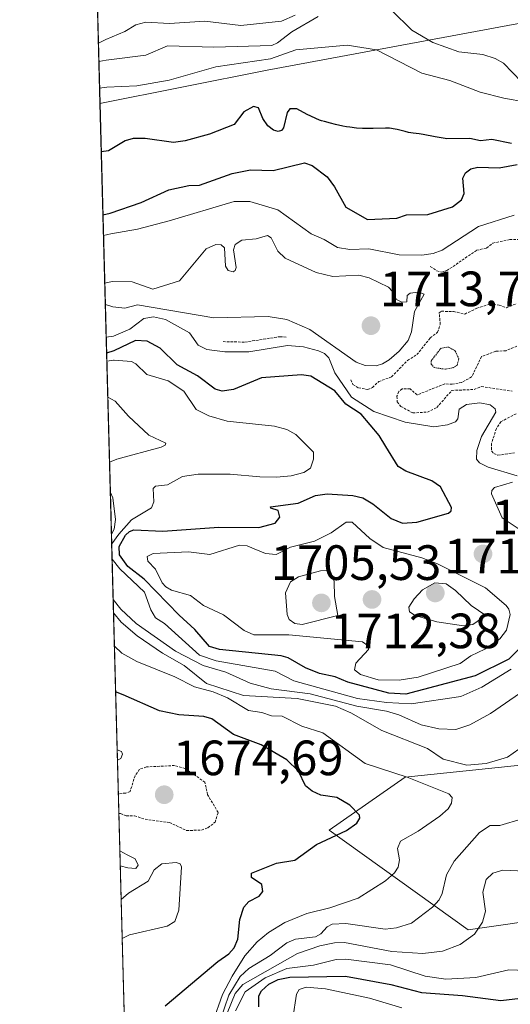
# Model space of a CAD drawing. Units: metres. Extents: x 681865 to 685348, y 4754061 to 4756381.
# Drawn here: x 681892 to 681991, y 4755090 to 4755289 of the extents above; entities that cross this region are included whole.
import ezdxf
from ezdxf.enums import TextEntityAlignment as Align

# ---------------------------------------------------------------- set-up
doc = ezdxf.new("R2010")
doc.units = ezdxf.units.M
doc.header["$MEASUREMENT"] = 0
doc.linetypes.add('TRAZOS', pattern=[0.75, 0.5, -0.25])
doc.linetypes.add('TRAZOS2', pattern=[0.375, 0.25, -0.125])
for name, color, linetype, lineweight in [('Arbolado forestal CxS', 92, 'Continuous', 0), ('Carátula', 7, 'Continuous', 5), ('Curva de nivel auxiliar', 36, 'TRAZOS', 0), ('Curva de nivel maestra', 36, 'Continuous', 30), ('Curva de nivel normal', 36, 'Continuous', 0), ('Curva de nivel normal depresión', 36, 'TRAZOS2', 0), ('Municipio CxS', 142, 'Continuous', 0), ('Punto de cota en terreno', 7, 'Continuous', 0), ('Rótulo de punto de cota en terreno', 19, 'Continuous', 0)]:
    doc.layers.add(name, color=color, linetype=linetype, lineweight=lineweight)
doc.styles.add('Arial', font='txt', dxfattribs={"height": 0.2})

# ---------------------------------------------------------------- blocks, each defined once
blk = doc.blocks.new('*U150')
at = {"layer": 'Arbolado forestal CxS', "color": 92, "linetype": 'Continuous', "lineweight": 0}
for points in [[(682095.06, 4755089.42, 1714.52), (682084.93, 4755093.21, 1712.3), (682063.07, 4755099.53, 1712.47), (682018.99, 4755110.01, 1698.88), (681982.88, 4755104.79, 1691.67), (681954.78, 4755124.95, 1676.1), (681970.14, 4755135.64, 1678.96), (682000.58, 4755138.84, 1682.85), (682001.44, 4755139.42, 1682.93), (682014.97, 4755148.55, 1683.04), (682056.43, 4755142.58, 1685.12), (682092.68, 4755141.45, 1692.66), (682121.65, 4755154.14, 1702.3)], [(682119.9, 4755229.12, 1714.98), (682081.67, 4755235.63, 1722.82), (682081.67, 4755254.34, 1709.33), (682093.55, 4755279.31, 1708.19), (682066.14, 4755283.17, 1709.2), (682036.98, 4755285.33, 1713.45), (681995.58, 4755288.39, 1712.71), (681942.24, 4755278.5, 1701.29), (681908.5, 4755271.76, 1701.33), (681907.37, 4755314.4, 1730.72), (681932.36, 4755322.98, 1732.1), (681956.07, 4755361.53, 1727.69), (681944.21, 4755373.39, 1729.48), (681932.04, 4755376.4, 1730.08), (681925.64, 4755377.99, 1732.59), (681905.83, 4755372.43, 1728.84), (681892.28, 4755882.15, 1786.4)]]:
    blk.add_polyline3d(points, dxfattribs=at)
blk = doc.blocks.new('*U151')
at = {"layer": 'Arbolado forestal CxS', "color": 92, "linetype": 'Continuous', "lineweight": 0}
for points in [[(681914.12, 4755060.26, 1681.29), (681908.5, 4755271.76, 1701.33), (681942.24, 4755278.5, 1701.29), (681995.58, 4755288.39, 1712.71), (682036.98, 4755285.33, 1713.45), (682066.14, 4755283.17, 1709.2), (682093.55, 4755279.31, 1708.19), (682081.67, 4755254.34, 1709.33), (682081.67, 4755235.63, 1722.82), (682119.9, 4755229.12, 1714.98)], [(682121.65, 4755154.14, 1702.3), (682092.68, 4755141.45, 1692.66), (682056.43, 4755142.58, 1685.12), (682014.97, 4755148.55, 1683.04), (682001.44, 4755139.42, 1682.93), (682000.58, 4755138.84, 1682.85), (681970.14, 4755135.64, 1678.96), (681954.78, 4755124.95, 1676.1), (681982.88, 4755104.79, 1691.67), (682018.99, 4755110.01, 1698.88), (682063.07, 4755099.53, 1712.47), (682084.93, 4755093.21, 1712.3), (682095.06, 4755089.42, 1714.52)]]:
    blk.add_polyline3d(points, dxfattribs=at)
blk = doc.blocks.new('*U154')
at = {"layer": 'Arbolado forestal CxS', "color": 92, "linetype": 'Continuous', "lineweight": 0}
for points in [[(682095.06, 4755089.42, 1714.52), (682084.93, 4755093.21, 1712.3), (682063.07, 4755099.53, 1712.47), (682018.99, 4755110.01, 1698.88), (681982.88, 4755104.79, 1691.67), (681954.78, 4755124.95, 1676.1), (681970.14, 4755135.64, 1678.96), (682000.58, 4755138.84, 1682.85), (682001.44, 4755139.42, 1682.93), (682014.97, 4755148.55, 1683.04), (682056.43, 4755142.58, 1685.12), (682092.68, 4755141.45, 1692.66), (682121.65, 4755154.14, 1702.3)], [(682119.9, 4755229.12, 1714.98), (682081.67, 4755235.63, 1722.82), (682081.67, 4755254.34, 1709.33), (682093.55, 4755279.31, 1708.19), (682066.14, 4755283.17, 1709.2), (682036.98, 4755285.33, 1713.45), (681995.58, 4755288.39, 1712.71), (681942.24, 4755278.5, 1701.29), (681908.5, 4755271.76, 1701.33)]]:
    blk.add_polyline3d(points, dxfattribs=at)
blk = doc.blocks.new('*U157')
at = {"layer": 'Arbolado forestal CxS', "color": 92, "linetype": 'Continuous', "lineweight": 0}
for points in [[(682095.06, 4755089.42, 1714.52), (682084.93, 4755093.21, 1712.3), (682063.07, 4755099.53, 1712.47), (682018.99, 4755110.01, 1698.88), (681982.88, 4755104.79, 1691.67), (681954.78, 4755124.95, 1676.1), (681970.14, 4755135.64, 1678.96), (682000.58, 4755138.84, 1682.85), (682001.44, 4755139.42, 1682.93), (682014.97, 4755148.55, 1683.04), (682056.43, 4755142.58, 1685.12), (682092.68, 4755141.45, 1692.66), (682121.65, 4755154.14, 1702.3)], [(682119.9, 4755229.12, 1714.98), (682081.67, 4755235.63, 1722.82), (682081.67, 4755254.34, 1709.33), (682093.55, 4755279.31, 1708.19), (682066.14, 4755283.17, 1709.2), (682036.98, 4755285.33, 1713.45), (681995.58, 4755288.39, 1712.71), (681942.24, 4755278.5, 1701.29), (681908.5, 4755271.76, 1701.33)]]:
    blk.add_polyline3d(points, dxfattribs=at)
blk = doc.blocks.new('*U162')
at = {"layer": 'Curva de nivel normal', "color": 36, "linetype": 'Continuous', "lineweight": 0}
for points in [[(681911.42, 4755162.15, 1680), (681911.42, 4755162.14, 1680), (681912.94, 4755160.75, 1680), (681915.97, 4755159.02, 1680), (681923.59, 4755155.91, 1680), (681927.6, 4755153.93, 1680), (681931.38, 4755152.89, 1680), (681934.25, 4755151.71, 1680), (681938.46, 4755149.12, 1680), (681941.2, 4755148.71, 1680), (681943.17, 4755148.06, 1680), (681945.31, 4755147.97, 1680), (681949.25, 4755145.95, 1680), (681953.49, 4755144.63, 1680), (681962.06, 4755138.41, 1680), (681970.55, 4755135.68, 1680), (681978.93, 4755132.31, 1680), (681979.62, 4755131.53, 1680), (681979.46, 4755130.39, 1680), (681978.81, 4755129.24, 1680), (681977.15, 4755127.8, 1680), (681972.76, 4755124.75, 1680), (681969.22, 4755122.75, 1680), (681968.6, 4755121.24, 1680), (681969.01, 4755118.98, 1680), (681968.74, 4755117.49, 1680), (681967.98, 4755116.31, 1680), (681966.14, 4755114.74, 1680), (681960.61, 4755111.25, 1680), (681954.91, 4755109.24, 1680), (681950.29, 4755108.12, 1680), (681945.8, 4755106.3, 1680), (681942.52, 4755104.3, 1680), (681940.23, 4755102.39, 1680), (681937.78, 4755099.54, 1680), (681935.17, 4755095.49, 1680), (681933.22, 4755091.73, 1680), (681931.3, 4755086.23, 1680), (681926.99, 4755080.4, 1680), (681924.15, 4755074.66, 1680), (681922.03, 4755072.96, 1680), (681921.97, 4755069.96, 1680), (681919.54, 4755065.47, 1680), (681918.24, 4755064.73, 1680), (681915.49, 4755064.77, 1680), (681914.01, 4755064.39, 1680)], [(681914.27, 4755054.87, 1680), (681914.27, 4755054.86, 1680), (681914.36, 4755054.68, 1680), (681914.28, 4755054.33, 1680)]]:
    blk.add_polyline3d(points, dxfattribs=at)
blk = doc.blocks.new('*U174')
at = {"layer": 'Curva de nivel normal', "color": 36, "linetype": 'Continuous', "lineweight": 0}
for points in [[(681912.03, 4755139.09, 1670), (681912.03, 4755139.09, 1670), (681912.74, 4755139.44, 1670), (681913.06, 4755140.34, 1670), (681912.84, 4755140.84, 1670), (681911.97, 4755141.21, 1670)], [(681912.6, 4755117.75, 1670), (681912.6, 4755117.75, 1670), (681914.09, 4755117.36, 1670), (681915.71, 4755117.22, 1670), (681916.23, 4755117.91, 1670), (681915.59, 4755119.15, 1670), (681914.02, 4755120, 1670), (681912.51, 4755120.79, 1670)], [(681912.99, 4755103.08, 1670), (681912.99, 4755103.08, 1670), (681914.45, 4755103.78, 1670), (681922.06, 4755105.58, 1670), (681923.64, 4755106.51, 1670), (681924.41, 4755108.79, 1670), (681924.99, 4755117.53, 1670), (681924.68, 4755118.16, 1670), (681923.88, 4755118.42, 1670), (681920.96, 4755118.18, 1670), (681919.46, 4755116.95, 1670), (681918.25, 4755114.64, 1670), (681914.23, 4755112.25, 1670), (681912.78, 4755110.97, 1670), (681912.78, 4755110.97, 1670)]]:
    blk.add_polyline3d(points, dxfattribs=at)
blk = doc.blocks.new('*U177')
at = {"layer": 'Curva de nivel normal', "color": 36, "linetype": 'Continuous', "lineweight": 0}
for points in [[(681910.43, 4755199.33, 1690), (681910.43, 4755199.33, 1690), (681911.9, 4755199.9, 1690), (681920.88, 4755202.35, 1690), (681921.67, 4755202.73, 1690), (681921.83, 4755203.13, 1690), (681918.39, 4755204.75, 1690), (681914.29, 4755208.57, 1690), (681911.59, 4755211.65, 1690), (681910.08, 4755212.42, 1690)], [(681910.82, 4755184.74, 1690), (681910.82, 4755184.75, 1690), (681911.33, 4755185.78, 1690), (681911.62, 4755187.7, 1690), (681911.06, 4755192.1, 1690), (681910.59, 4755193.19, 1690)], [(681914.86, 4755032.54, 1690), (681915.33, 4755032.2, 1690), (681916.37, 4755031.37, 1690), (681922.18, 4755026.89, 1690), (681925.67, 4755025.76, 1690), (681927.21, 4755025.01, 1690), (681928.37, 4755025.04, 1690), (681929.18, 4755025.66, 1690), (681930.27, 4755027.34, 1690), (681931.21, 4755029.94, 1690), (681930.61, 4755033.36, 1690), (681930.38, 4755037.58, 1690), (681932.36, 4755041.19, 1690), (681935.93, 4755045.58, 1690), (681937.66, 4755049.45, 1690), (681937.34, 4755055.49, 1690), (681936.69, 4755058.55, 1690), (681935.78, 4755060.21, 1690), (681931.8, 4755064.06, 1690), (681931.06, 4755066.4, 1690), (681931.01, 4755069.27, 1690), (681931.8, 4755073.52, 1690), (681932.22, 4755079.15, 1690), (681934.18, 4755087.97, 1690), (681935.83, 4755091.93, 1690), (681937.34, 4755093.78, 1690), (681948.39, 4755100.01, 1690), (681952.91, 4755101.59, 1690), (681955.88, 4755102.22, 1690), (681957.85, 4755102.23, 1690), (681967.46, 4755100.46, 1690), (681973.68, 4755100.02, 1690), (681977.69, 4755100.51, 1690), (681981.23, 4755101.86, 1690), (681984.14, 4755103.97, 1690), (681985.77, 4755106.35, 1690), (681986.36, 4755108.61, 1690), (681985.84, 4755112.41, 1690), (681986.5, 4755115.02, 1690), (681987.86, 4755116.26, 1690), (681989.86, 4755116.9, 1690), (681994.32, 4755116.65, 1690), (681999.86, 4755115.17, 1690), (682000.68, 4755115.19, 1690), (682001.31, 4755115.75, 1690), (682001.6, 4755116.58, 1690), (682001.18, 4755119.63, 1690), (682003.36, 4755121.71, 1690), (682005.27, 4755122.5, 1690), (682010.4, 4755123.61, 1690), (682015.91, 4755125.33, 1690), (682020.15, 4755126.17, 1690), (682024.66, 4755126.25, 1690), (682033.47, 4755124.95, 1690), (682039.72, 4755125.22, 1690), (682043.84, 4755124.92, 1690), (682046.53, 4755124.32, 1690), (682054.78, 4755121.62, 1690), (682062.13, 4755120.5, 1690), (682066.37, 4755121.33, 1690), (682077.47, 4755124.86, 1690), (682080.02, 4755126.05, 1690), (682081.13, 4755127.38, 1690), (682081.41, 4755130.23, 1690), (682080.96, 4755135.64, 1690), (682082.03, 4755140.14, 1690), (682081.08, 4755141.87, 1690), (682078.64, 4755144.15, 1690), (682076.97, 4755145.26, 1690), (682075.02, 4755145.73, 1690), (682072.55, 4755145.86, 1690), (682062, 4755148.58, 1690), (682042.44, 4755155.25, 1690), (682034.58, 4755158.32, 1690), (682028.36, 4755159.79, 1690), (682021.7, 4755160.37, 1690), (682014.28, 4755160.13, 1690), (682008.45, 4755159.37, 1690), (682000.84, 4755157.34, 1690), (681997.33, 4755155.37, 1690), (681987.35, 4755148.56, 1690), (681983.19, 4755146.24, 1690), (681980.39, 4755145.29, 1690), (681976.94, 4755145.44, 1690), (681973.38, 4755146.27, 1690), (681968.86, 4755148.24, 1690), (681966.37, 4755148.99, 1690), (681960.36, 4755150.04, 1690), (681950.96, 4755152.53, 1690), (681943.1, 4755153.5, 1690), (681938.85, 4755154.63, 1690), (681933.9, 4755156.85, 1690), (681929.37, 4755158.23, 1690), (681923.75, 4755161.1, 1690), (681915.79, 4755166.71, 1690), (681912.71, 4755169.58, 1690), (681911.17, 4755171.55, 1690), (681911.17, 4755171.56, 1690)]]:
    blk.add_polyline3d(points, dxfattribs=at)
blk = doc.blocks.new('*U180')
at = {"layer": 'Curva de nivel normal', "color": 36, "linetype": 'Continuous', "lineweight": 0}
for points in [[(681909.21, 4755245.13, 1705), (681910.1, 4755245.32, 1705), (681910.7, 4755245.42, 1705), (681916.07, 4755246.4, 1705), (681922.45, 4755248.09, 1705), (681935.62, 4755251.98, 1705), (681938.78, 4755251.97, 1705), (681944.44, 4755250.31, 1705), (681951.16, 4755245.41, 1705), (681953.77, 4755244.3, 1705), (681956.46, 4755242.67, 1705), (681958.94, 4755242.27, 1705), (681962.78, 4755242.4, 1705), (681968.9, 4755241.2, 1705), (681973.5, 4755241.12, 1705), (681975.8, 4755241.47, 1705), (681977.59, 4755242.15, 1705), (681984.96, 4755246.93, 1705), (681992.13, 4755249.18, 1705)], [(681999.1, 4755271.24, 1705), (681990.04, 4755272.84, 1705), (681985.29, 4755274.06, 1705), (681979.17, 4755276.4, 1705), (681973.48, 4755277.89, 1705), (681964.31, 4755282.61, 1705), (681958.42, 4755283.54, 1705), (681948.03, 4755282.62, 1705), (681942.92, 4755280.81, 1705), (681931.92, 4755279.15, 1705), (681922.45, 4755276.51, 1705), (681915.94, 4755275.34, 1705), (681909.91, 4755275.1, 1705), (681908.42, 4755274.89, 1705)], [(681947.42, 4755086.97, 1705), (681948.18, 4755091.8, 1705), (681948.7, 4755092.79, 1705), (681950.17, 4755093.27, 1705), (681954.05, 4755092.91, 1705), (681962.92, 4755091.04, 1705), (681969.47, 4755089.08, 1705)], [(681993.39, 4755185.61, 1705), (681989.69, 4755188.04, 1705), (681987.6, 4755192.9, 1705), (681987.64, 4755193.55, 1705), (681988.16, 4755194.16, 1705), (681991.84, 4755195.27, 1705)], [(681992.76, 4755196.54, 1705), (681986.91, 4755198.28, 1705), (681985.16, 4755199.2, 1705), (681984.52, 4755199.94, 1705), (681984.58, 4755201.67, 1705), (681985.52, 4755204.49, 1705), (681988.46, 4755209.38, 1705), (681988.31, 4755210.11, 1705), (681987.32, 4755210.87, 1705), (681985.18, 4755211.32, 1705), (681982.54, 4755210.97, 1705), (681981.06, 4755210.01, 1705), (681980.8, 4755208.09, 1705), (681980.33, 4755207.43, 1705), (681978.67, 4755206.82, 1705), (681975.91, 4755206.47, 1705), (681970.13, 4755207.41, 1705), (681963.8, 4755209.54, 1705), (681959.31, 4755212.46, 1705), (681955.9, 4755217.34, 1705), (681954.7, 4755220.39, 1705), (681953.83, 4755221.27, 1705), (681952.62, 4755221.78, 1705), (681949.6, 4755222.58, 1705), (681946.38, 4755222.86, 1705), (681938.58, 4755221.63, 1705), (681933.73, 4755221.63, 1705), (681930.09, 4755222.07, 1705), (681928.36, 4755222.92, 1705), (681926.56, 4755225.41, 1705), (681921.74, 4755228.15, 1705), (681919.29, 4755228.66, 1705), (681917.37, 4755228.31, 1705), (681914.56, 4755226.18, 1705), (681911.24, 4755224.78, 1705), (681909.76, 4755224.58, 1705), (681909.76, 4755224.58, 1705)]]:
    blk.add_polyline3d(points, dxfattribs=at)
blk = doc.blocks.new('*U198')
at = {"layer": 'Curva de nivel normal', "color": 36, "linetype": 'Continuous', "lineweight": 0}
for points in [[(681909.89, 4755219.74, 1695), (681909.89, 4755219.74, 1695), (681911.21, 4755219.9, 1695), (681911.37, 4755219.91, 1695), (681914.85, 4755219.66, 1695), (681915.75, 4755219.18, 1695), (681917.99, 4755217, 1695), (681922.3, 4755215.77, 1695), (681925.45, 4755213.62, 1695), (681927.9, 4755209.97, 1695), (681930.45, 4755208.69, 1695), (681934.18, 4755207.56, 1695), (681943.74, 4755206.56, 1695), (681946.21, 4755205.88, 1695), (681948.08, 4755204.9, 1695), (681951.61, 4755201.32, 1695), (681951.65, 4755199.91, 1695), (681951, 4755198.08, 1695), (681949.69, 4755197.22, 1695), (681947.09, 4755196.56, 1695), (681944.13, 4755196.25, 1695), (681940.77, 4755196.33, 1695), (681934.82, 4755196.88, 1695), (681928.36, 4755196.91, 1695), (681925.17, 4755196.42, 1695), (681922.14, 4755194.71, 1695), (681919.71, 4755194.47, 1695), (681919.21, 4755193.97, 1695), (681919.39, 4755191.3, 1695), (681918.93, 4755190.05, 1695), (681914.88, 4755187.68, 1695), (681912.3, 4755184.78, 1695), (681910.87, 4755182.83, 1695), (681910.87, 4755182.81, 1695)], [(681910.95, 4755179.74, 1695), (681910.95, 4755179.73, 1695), (681912.49, 4755177.78, 1695), (681917.52, 4755173.04, 1695), (681918.74, 4755169.45, 1695), (681919.73, 4755167.84, 1695), (681921.52, 4755166.68, 1695), (681928.61, 4755160.32, 1695), (681931.97, 4755159.2, 1695), (681943.89, 4755157.06, 1695), (681947.67, 4755155.13, 1695), (681960.52, 4755151.56, 1695), (681966.33, 4755150.72, 1695), (681971.33, 4755150.46, 1695), (681981.39, 4755151.94, 1695), (681985.64, 4755153.85, 1695), (681991.54, 4755157.48, 1695)], [(681996.38, 4755096.53, 1695), (681991.1, 4755096.71, 1695), (681984.38, 4755095.19, 1695), (681978.36, 4755094.83, 1695), (681974.15, 4755095.45, 1695), (681967.14, 4755097.74, 1695), (681958.13, 4755098.91, 1695), (681956.2, 4755098.82, 1695), (681951.65, 4755097.68, 1695), (681946.24, 4755097.02, 1695), (681941.87, 4755095.13, 1695), (681937.81, 4755092.3, 1695), (681935.85, 4755088.45, 1695)]]:
    blk.add_polyline3d(points, dxfattribs=at)
blk = doc.blocks.new('*U223')
at = {"layer": 'Curva de nivel maestra', "color": 36, "linetype": 'Continuous', "lineweight": 30}
for points in [[(681909.1, 4755249.26, 1700), (681910.58, 4755249.6, 1700), (681916.8, 4755251.77, 1700), (681922.4, 4755254.35, 1700), (681926.43, 4755255.17, 1700), (681928.61, 4755255.28, 1700), (681935.19, 4755257.63, 1700), (681938.87, 4755258.34, 1700), (681943.48, 4755258.21, 1700), (681949.83, 4755259.79, 1700), (681951.36, 4755259.23, 1700), (681954.35, 4755256.98, 1700), (681955.85, 4755254.94, 1700), (681958.17, 4755250.8, 1700), (681962.53, 4755248.36, 1700), (681968.47, 4755248.63, 1700), (681970.42, 4755249.28, 1700), (681974.74, 4755249.35, 1700), (681979.72, 4755250.89, 1700), (681981.53, 4755252.31, 1700), (681982.05, 4755253.61, 1700), (681981.75, 4755256.66, 1700), (681982.35, 4755257.73, 1700), (681983.42, 4755258.56, 1700), (681984.78, 4755258.92, 1700), (681989.11, 4755258.78, 1700), (681992.74, 4755259.45, 1700)], [(681991.61, 4755263.68, 1700), (681987.62, 4755264.48, 1700), (681985.34, 4755264.24, 1700), (681983.22, 4755264.69, 1700), (681978.52, 4755264.66, 1700), (681978.2, 4755264.69, 1700), (681976.99, 4755264.87, 1700), (681976.2, 4755265.02, 1700), (681973.76, 4755265.53, 1700), (681972.98, 4755265.66, 1700), (681971.72, 4755265.8, 1700), (681970.81, 4755265.94, 1700), (681970.11, 4755266.11, 1700), (681968.54, 4755266.51, 1700), (681967.74, 4755266.67, 1700), (681967.34, 4755266.73, 1700), (681966.95, 4755266.77, 1700), (681966.18, 4755266.79, 1700), (681963.68, 4755266.7, 1700), (681962.3, 4755266.69, 1700), (681961.54, 4755266.72, 1700), (681960.31, 4755266.81, 1700), (681958.98, 4755266.97, 1700), (681958.27, 4755267.08, 1700), (681957.54, 4755267.21, 1700), (681956.05, 4755267.53, 1700), (681955.06, 4755267.77, 1700), (681953.81, 4755268.11, 1700), (681953.22, 4755268.29, 1700), (681952.85, 4755268.42, 1700), (681950.31, 4755269.52, 1700), (681948.25, 4755270.7, 1700), (681946.82, 4755270.72, 1700), (681946.31, 4755269.93, 1700), (681945.53, 4755266.83, 1700), (681945.14, 4755266.32, 1700), (681944.49, 4755266.13, 1700), (681943.53, 4755266.4, 1700), (681942.39, 4755267.25, 1700), (681941.39, 4755268.73, 1700), (681940.51, 4755270.89, 1700), (681939.51, 4755271.16, 1700), (681937.56, 4755270.09, 1700), (681935.58, 4755267.52, 1700), (681930.64, 4755265.6, 1700), (681925.73, 4755264.22, 1700), (681923.36, 4755263.89, 1700), (681917.63, 4755264.72, 1700), (681915.19, 4755264.72, 1700), (681913.58, 4755264.24, 1700), (681910.25, 4755262.18, 1700), (681908.76, 4755262.03, 1700)], [(681940.56, 4755089.27, 1700), (681940.58, 4755091.47, 1700), (681941.11, 4755092.53, 1700), (681942.63, 4755093.84, 1700), (681944.51, 4755094.77, 1700), (681946.85, 4755095.27, 1700), (681958.08, 4755095.44, 1700), (681967.27, 4755093.78, 1700), (681973.45, 4755092.15, 1700), (681981.68, 4755091.54, 1700), (681989.46, 4755090.56, 1700), (681993.42, 4755090.99, 1700)], [(681996.14, 4755164.59, 1700), (681991.09, 4755159.52, 1700), (681984.25, 4755156.15, 1700), (681970.29, 4755152.46, 1700), (681966.84, 4755152.64, 1700), (681958.58, 4755154.87, 1700), (681956.02, 4755155.91, 1700), (681952.81, 4755156.61, 1700), (681950.03, 4755157.78, 1700), (681946.52, 4755159.77, 1700), (681945.12, 4755160.18, 1700), (681932.63, 4755161.48, 1700), (681930.64, 4755162.07, 1700), (681927.66, 4755165.53, 1700), (681924.47, 4755168.4, 1700), (681917.45, 4755175.64, 1700), (681914.11, 4755178.25, 1700), (681912.41, 4755180.57, 1700), (681912.37, 4755182.28, 1700), (681913.67, 4755184.55, 1700), (681914.45, 4755185.32, 1700), (681915.31, 4755185.64, 1700), (681921.2, 4755185.34, 1700), (681932.48, 4755186.16, 1700), (681940.55, 4755186.1, 1700), (681943.89, 4755186.99, 1700), (681944.81, 4755188.18, 1700), (681944.48, 4755189.56, 1700), (681943, 4755190, 1700), (681942.96, 4755190.28, 1700), (681948.5, 4755190.99, 1700), (681951.99, 4755192.54, 1700), (681954.35, 4755192.91, 1700), (681959.57, 4755192.59, 1700), (681961.59, 4755192.11, 1700), (681963.63, 4755190.9, 1700), (681967.31, 4755187.9, 1700), (681969.62, 4755187.01, 1700), (681972.49, 4755187.19, 1700), (681978.89, 4755188.99, 1700), (681979.41, 4755189.48, 1700), (681979.48, 4755190.18, 1700), (681977.26, 4755194.34, 1700), (681975.5, 4755195.56, 1700), (681970.3, 4755197.49, 1700), (681968.7, 4755198.41, 1700), (681966.2, 4755202.48, 1700), (681964.9, 4755204.7, 1700), (681961.26, 4755208.98, 1700), (681958.14, 4755211, 1700), (681955.9, 4755213.69, 1700), (681951.08, 4755216.68, 1700), (681949.17, 4755216.95, 1700), (681941.14, 4755216.35, 1700), (681935.43, 4755213.96, 1700), (681933.16, 4755213.66, 1700), (681931.78, 4755214.08, 1700), (681928.19, 4755216.77, 1700), (681924.08, 4755218.97, 1700), (681920.62, 4755222.31, 1700), (681918.04, 4755223.74, 1700), (681915.68, 4755223.87, 1700), (681911.32, 4755221.78, 1700), (681909.84, 4755221.32, 1700)]]:
    blk.add_polyline3d(points, dxfattribs=at)
blk = doc.blocks.new('5PATER')
at = {"layer": 'Carátula', "linetype": 'Continuous', "lineweight": 5}
h = blk.add_hatch(color=250, dxfattribs=at)
edge = h.paths.add_edge_path()
edge.add_ellipse((0, 0.01), major_axis=(-1.33, -1.34), ratio=0.999422, start_angle=0, end_angle=360)

msp = doc.modelspace()

# ---------------------------------------------------------------- linework, layer by layer
at = {"layer": 'Arbolado forestal CxS', "color": 92, "linetype": 'Continuous', "lineweight": 0}
for points in [[(681907.3702, 4755314.3977, 1730.7176), (681908.5032, 4755271.7584, 1701.3299)], [(681908.5032, 4755271.7584, 1701.3299), (681914.1229, 4755060.2627, 1681.2862)]]:
    msp.add_polyline3d(points, dxfattribs=at)
at = {"layer": 'Curva de nivel auxiliar', "color": 36, "linetype": 'TRAZOS', "lineweight": 0}
for points in [[(681975.21, 4755238.84, 1707.5), (681976.54, 4755237.93, 1707.5), (681977.45, 4755237.71, 1707.5), (681978.56, 4755238, 1707.5), (681984.56, 4755242.11, 1707.5), (681986.56, 4755242.56, 1707.5), (681987.85, 4755243.55, 1707.5), (681991.24, 4755244.28, 1707.5), (681993.6, 4755244.32, 1707.5)], [(681959.17, 4755215.94, 1707.5), (681959.59, 4755215.02, 1707.5), (681960.68, 4755214.33, 1707.5), (681962.59, 4755213.96, 1707.5), (681963.53, 4755214.38, 1707.5), (681964.81, 4755215.6, 1707.5), (681967.38, 4755216.54, 1707.5), (681970.61, 4755219.84, 1707.5), (681972.52, 4755221.03, 1707.5), (681975.19, 4755224.42, 1707.5), (681976.68, 4755225.55, 1707.5), (681977.22, 4755227.13, 1707.5), (681977.01, 4755229.49, 1707.5), (681977.47, 4755229.79, 1707.5), (681979.92, 4755229.75, 1707.5), (681982.17, 4755229.23, 1707.5), (681984.59, 4755230.41, 1707.5), (681987.19, 4755231.22, 1707.5), (681989.09, 4755231.04, 1707.5), (681990.57, 4755230.5, 1707.5), (681992.68, 4755231.35, 1707.5)], [(681933.38, 4755223.66, 1707.5), (681937.77, 4755223.56, 1707.5), (681944.84, 4755224.66, 1707.5), (681946.22, 4755224.55, 1707.5)], [(681992.71, 4755222.75, 1707.5), (681990.5, 4755221.83, 1707.5), (681988.43, 4755221.71, 1707.5), (681985.57, 4755220.65, 1707.5), (681983.55, 4755216.52, 1707.5), (681981.56, 4755215.43, 1707.5), (681979.62, 4755215.04, 1707.5), (681978.17, 4755215.14, 1707.5), (681972.55, 4755212.89, 1707.5), (681971.13, 4755214.1, 1707.5), (681969.54, 4755214.11, 1707.5), (681968.85, 4755213.57, 1707.5), (681968.47, 4755212.61, 1707.5), (681968.54, 4755211.49, 1707.5), (681969.26, 4755210.58, 1707.5), (681971.66, 4755209.25, 1707.5), (681974.62, 4755209.42, 1707.5), (681976.53, 4755210.36, 1707.5), (681979.56, 4755213.8, 1707.5), (681984.04, 4755213.99, 1707.5), (681985.55, 4755214.59, 1707.5), (681991.75, 4755213.65, 1707.5)], [(681992.55, 4755209.09, 1707.5), (681989.45, 4755207.47, 1707.5), (681988.55, 4755206.08, 1707.5), (681987.56, 4755203.07, 1707.5), (681987.6, 4755201.58, 1707.5), (681988.07, 4755201.06, 1707.5), (681988.86, 4755200.71, 1707.5), (681992.18, 4755201.2, 1707.5)], [(681912.3143, 4755128.33, 1672.5), (681912.65, 4755128.33, 1672.5), (681913.81, 4755127.82, 1672.5), (681915.46, 4755127.85, 1672.5), (681917.62, 4755127.18, 1672.5), (681922.53, 4755126.51, 1672.5), (681925.98, 4755124.89, 1672.5), (681929.03, 4755124.97, 1672.5), (681930.26, 4755125.45, 1672.5), (681931.73, 4755126.56, 1672.5), (681932.37, 4755128.53, 1672.5), (681930.23, 4755132.12, 1672.5), (681929.7, 4755134.65, 1672.5), (681925.68, 4755137.43, 1672.5), (681923.56, 4755138.02, 1672.5), (681917.88, 4755137.74, 1672.5), (681916.48, 4755137.25, 1672.5), (681915.58, 4755135.95, 1672.5), (681914.57, 4755132.76, 1672.5), (681913.69, 4755132.46, 1672.5), (681912.209, 4755132.2899, 1672.5)]]:
    msp.add_polyline3d(points, dxfattribs=at)
at = {"layer": 'Curva de nivel maestra', "color": 36, "linetype": 'Continuous', "lineweight": 30}
msp.add_polyline3d([(681921.66, 4755089.5, 1675), (681932.28, 4755098.4, 1675), (681934.53, 4755099.94, 1675), (681935.6, 4755101.17, 1675), (681936.31, 4755102.91, 1675), (681936.77, 4755106.91, 1675), (681937.57, 4755109.42, 1675), (681938.54, 4755110.57, 1675), (681940.65, 4755111.61, 1675), (681941.37, 4755112.59, 1675), (681941.21, 4755114.01, 1675), (681939.07, 4755115.4, 1675), (681939.11, 4755116.3, 1675), (681944.12, 4755118.26, 1675), (681947.85, 4755118.93, 1675), (681952.23, 4755122.03, 1675), (681958.28, 4755124.92, 1675), (681960.35, 4755126.4, 1675), (681960.98, 4755127.4, 1675), (681960.94, 4755128, 1675), (681958.99, 4755129.98, 1675), (681956.33, 4755131.56, 1675), (681953.1, 4755132.03, 1675), (681951.33, 4755132.82, 1675), (681950.02, 4755133.9, 1675), (681948.62, 4755136.89, 1675), (681946.23, 4755139.16, 1675), (681941.07, 4755142.18, 1675), (681935.46, 4755144.31, 1675), (681931.07, 4755147.46, 1675), (681929.47, 4755147.94, 1675), (681924.41, 4755148.29, 1675), (681920.54, 4755149.07, 1675), (681913.17, 4755152.28, 1675), (681911.6612, 4755152.9095, 1675), (681911.6612, 4755152.9095, 1675)], dxfattribs=at)
at = {"layer": 'Curva de nivel normal', "color": 36, "linetype": 'Continuous', "lineweight": 0}
for points in [[(681908.1793, 4755283.9496, 1715), (681909.65, 4755284.7, 1715), (681913.49, 4755286.29, 1715), (681915.73, 4755287.67, 1715), (681917.78, 4755288.21, 1715), (681922.52, 4755287.93, 1715), (681929.67, 4755288.42, 1715), (681936.93, 4755287.53, 1715), (681945.16, 4755288.42, 1715), (681947.94, 4755289.65, 1715)], [(682097.19, 4755279.06, 1710), (682083.77, 4755279.29, 1710), (682075.74, 4755281.38, 1710), (682069.63, 4755280.8, 1710), (682063.72, 4755280.94, 1710), (682057.38, 4755279.96, 1710), (682054.29, 4755279.81, 1710), (682049.22, 4755280.63, 1710), (682047.6, 4755280.62, 1710), (682036.76, 4755277.38, 1710), (682034.59, 4755277.42, 1710), (682027.58, 4755278.68, 1710), (682025.03, 4755278.82, 1710), (682015.52, 4755276.91, 1710), (682003.49, 4755276.54, 1710), (681997.24, 4755275.71, 1710), (681993.64, 4755276.17, 1710), (681989.98, 4755279.94, 1710), (681988.34, 4755280.86, 1710), (681985.85, 4755281.68, 1710), (681980.96, 4755282.23, 1710), (681975.74, 4755284.12, 1710), (681971.5, 4755286.6, 1710), (681967.39, 4755290.65, 1710)], [(681952.58, 4755289.38, 1710), (681947.23, 4755286.25, 1710), (681944.38, 4755284.03, 1710), (681943.21, 4755283.48, 1710), (681931.5, 4755283.14, 1710), (681922.13, 4755283.41, 1710), (681917.78, 4755281.51, 1710), (681909.76, 4755280.55, 1710), (681908.28, 4755280.27, 1710), (681908.2771, 4755280.2693, 1710)], [(681909.5817, 4755231.1694, 1710), (681911.09, 4755230.68, 1710), (681913.53, 4755230.41, 1710), (681916.09, 4755231.09, 1710), (681931.5, 4755228.46, 1710), (681942.49, 4755228.74, 1710), (681946.21, 4755228.12, 1710), (681950.91, 4755226.1, 1710), (681960.24, 4755219.53, 1710), (681962.08, 4755218.84, 1710), (681964.25, 4755218.8, 1710), (681965.58, 4755219.17, 1710), (681966.93, 4755220, 1710), (681968.9, 4755221.75, 1710), (681970.71, 4755223.92, 1710), (681971.42, 4755225.67, 1710), (681972.04, 4755229.78, 1710), (681973.98, 4755233.25, 1710), (681972.83, 4755233.67, 1710), (681971.12, 4755233.44, 1710), (681970.52, 4755232.95, 1710), (681970.48, 4755231.72, 1710), (681969.46, 4755231.66, 1710), (681968.38, 4755232.16, 1710), (681967.56, 4755233.8, 1710), (681966.75, 4755234.65, 1710), (681962.86, 4755236.58, 1710), (681960.76, 4755237.08, 1710), (681955.51, 4755236.82, 1710), (681952.17, 4755237.62, 1710), (681945.93, 4755240.49, 1710), (681944.39, 4755241.96, 1710), (681943.1, 4755244.64, 1710), (681942.3, 4755245.09, 1710), (681940.04, 4755244.45, 1710), (681937.13, 4755244.13, 1710), (681935.8, 4755243.27, 1710), (681935.45, 4755242.22, 1710), (681936.02, 4755238.62, 1710), (681935.83, 4755238.01, 1710), (681935.42, 4755237.79, 1710), (681934.4, 4755238, 1710), (681933.82, 4755238.91, 1710), (681933.67, 4755242.63, 1710), (681932.99, 4755243.19, 1710), (681931.89, 4755243.31, 1710), (681929.95, 4755242.4, 1710), (681924.53, 4755235.93, 1710), (681919.19, 4755234.29, 1710), (681915.01, 4755235.71, 1710), (681910.95, 4755235.83, 1710), (681909.47, 4755235.47, 1710), (681909.4675, 4755235.468, 1710)], [(681968.89, 4755155.25, 1705), (681972.77, 4755155.89, 1705), (681981.26, 4755158.6, 1705), (681983.39, 4755160.17, 1705), (681986.25, 4755161.53, 1705), (681989.25, 4755163.6, 1705), (681990.6, 4755165.34, 1705), (681991.33, 4755168.52, 1705), (681991.09, 4755169.63, 1705), (681990.55, 4755170.34, 1705), (681986.33, 4755173.92, 1705), (681976.64, 4755178.77, 1705), (681973.53, 4755179.99, 1705), (681965.71, 4755182.06, 1705), (681963.01, 4755183.91, 1705), (681959.4, 4755187.17, 1705), (681958.25, 4755187.19, 1705), (681955.17, 4755185.01, 1705), (681951.84, 4755183.32, 1705), (681947, 4755182.13, 1705), (681944.07, 4755180.68, 1705), (681941.91, 4755180.87, 1705), (681939.67, 4755181.79, 1705), (681938.24, 4755182.42, 1705), (681936.65, 4755182.51, 1705), (681930.71, 4755180.67, 1705), (681926.37, 4755181.2, 1705), (681919.27, 4755180.87, 1705), (681918.01, 4755180.28, 1705), (681918.14, 4755179.29, 1705), (681919.69, 4755177.71, 1705), (681921.09, 4755174.91, 1705), (681921.81, 4755174.09, 1705), (681922.95, 4755173.46, 1705), (681926.78, 4755172.35, 1705), (681929.38, 4755170.35, 1705), (681933.43, 4755168.45, 1705), (681937.59, 4755165.32, 1705), (681939.58, 4755164.43, 1705), (681946.62, 4755164.44, 1705), (681961.54, 4755163.01, 1705), (681962.68, 4755162.23, 1705), (681962.76, 4755161.45, 1705), (681960.17, 4755158.69, 1705), (681959.91, 4755157.35, 1705), (681961.12, 4755156.38, 1705), (681964.66, 4755155.34, 1705), (681968.89, 4755155.25, 1705)], [(681949.32, 4755166.49, 1710), (681956.51, 4755168.34, 1710), (681955.86, 4755172.19, 1710), (681955.77, 4755175.23, 1710), (681955.05, 4755177.21, 1710), (681954.31, 4755177.5, 1710), (681953.02, 4755177.35, 1710), (681948.58, 4755176.11, 1710), (681946.95, 4755175.1, 1710), (681945.95, 4755172.94, 1710), (681946.33, 4755168.56, 1710), (681946.7, 4755167.53, 1710), (681947.82, 4755166.74, 1710), (681949.32, 4755166.49, 1710)], [(681981.91, 4755166.21, 1710), (681983.77, 4755166.5, 1710), (681986.42, 4755168.34, 1710), (681983.47, 4755170.35, 1710), (681980.3, 4755173.41, 1710), (681978.41, 4755174.73, 1710), (681976.13, 4755174.96, 1710), (681973.64, 4755173.48, 1710), (681971.93, 4755171.7, 1710), (681970.87, 4755169.98, 1710), (681971.04, 4755169.1, 1710), (681972.17, 4755168.31, 1710), (681976.56, 4755167.07, 1710), (681981.91, 4755166.21, 1710)], [(681911.2364, 4755168.8952, 1685), (681911.24, 4755168.89, 1685), (681912.78, 4755166.97, 1685), (681916.03, 4755164.23, 1685), (681921.1, 4755160.73, 1685), (681925.47, 4755158.24, 1685), (681929.99, 4755154.61, 1685), (681937.45, 4755152.16, 1685), (681948.33, 4755151.55, 1685), (681956.05, 4755150.02, 1685), (681959.13, 4755148.64, 1685), (681965.43, 4755145.1, 1685), (681974.63, 4755141.48, 1685), (681977.82, 4755139.32, 1685), (681982.56, 4755138.11, 1685), (681986.48, 4755138.4, 1685), (681990.81, 4755139.74, 1685), (681994.26, 4755142.15, 1685)], [(681993.75, 4755127.28, 1685), (681989.24, 4755125.92, 1685), (681987.3, 4755125.87, 1685), (681985.15, 4755124.48, 1685), (681980.06, 4755118.72, 1685), (681978.49, 4755115.9, 1685), (681977.63, 4755112.17, 1685), (681976.98, 4755110.88, 1685), (681975.67, 4755109.39, 1685), (681971.41, 4755106.17, 1685), (681968.38, 4755105.22, 1685), (681966.09, 4755104.98, 1685), (681958.17, 4755106.08, 1685), (681955.42, 4755105.95, 1685), (681954.38, 4755105.46, 1685), (681953.08, 4755104.03, 1685), (681952.02, 4755103.42, 1685), (681947.99, 4755102.93, 1685), (681946.22, 4755102.18, 1685), (681942.87, 4755099.64, 1685), (681938.57, 4755097.04, 1685), (681936.78, 4755095.41, 1685), (681934.53, 4755091.61, 1685), (681932.78, 4755086.49, 1685)]]:
    msp.add_polyline3d(points, dxfattribs=at)
at = {"layer": 'Curva de nivel normal depresión', "color": 36, "linetype": 'TRAZOS2', "lineweight": 0}
msp.add_polyline3d([(681978.3, 4755218.08, 1705), (681979.81, 4755218.4, 1705), (681980.61, 4755218.9, 1705), (681980.98, 4755220.17, 1705), (681980.23, 4755221.79, 1705), (681978.9, 4755222.57, 1705), (681977.37, 4755222.34, 1705), (681975.35, 4755219.74, 1705), (681975.41, 4755219.1, 1705), (681976, 4755218.41, 1705), (681978.3, 4755218.08, 1705)], dxfattribs=at)
at = {"layer": 'Municipio CxS', "color": 142, "linetype": 'Continuous', "lineweight": 0}
msp.add_polyline3d([(681913.374, 4755088.4454, 1673.5541), (681913.2416, 4755093.4307, 1673.6785), (681913.1091, 4755098.416, 1672.5684), (681912.9767, 4755103.4013, 1669.3639), (681912.8442, 4755108.3865, 1668.7881), (681912.7117, 4755113.3718, 1670.3416), (681912.5793, 4755118.3571, 1669.632), (681912.4468, 4755123.3424, 1670.6674), (681912.3143, 4755128.3277, 1672.1069), (681912.1819, 4755133.313, 1671.8498), (681912.0494, 4755138.2983, 1670.0387), (681911.9169, 4755143.2836, 1670.741), (681911.7845, 4755148.2689, 1672.7369), (681911.652, 4755153.2541, 1674.8063), (681911.5195, 4755158.2394, 1678.1951), (681911.3871, 4755163.2247, 1679.9377), (681911.2546, 4755168.21, 1682.8884), (681911.1221, 4755173.1953, 1689.7903), (681910.9897, 4755178.1806, 1690.4488), (681910.8572, 4755183.1659, 1695.4784), (681910.7248, 4755188.1512, 1689.4232), (681910.5923, 4755193.1365, 1689.6083), (681910.4598, 4755198.1217, 1690.7334), (681910.3274, 4755203.107, 1687.8197), (681910.1949, 4755208.0923, 1688.8611), (681910.0624, 4755213.0776, 1690.0982), (681909.93, 4755218.0629, 1692.7635), (681909.7975, 4755223.0482, 1701.5093), (681909.665, 4755228.0335, 1707.6796), (681909.5326, 4755233.0188, 1709.9258), (681909.4001, 4755238.0041, 1708.0227), (681909.2676, 4755242.9893, 1705.7818), (681909.1352, 4755247.9746, 1700.541), (681909.0027, 4755252.9599, 1697.7556), (681908.8702, 4755257.9452, 1697.6518), (681908.7378, 4755262.9305, 1699.8664), (681908.6053, 4755267.9158, 1701.4546), (681908.4728, 4755272.9011, 1703.6469), (681908.3404, 4755277.8864, 1707.184), (681908.2079, 4755282.8717, 1712.9402), (681908.0755, 4755287.8569, 1717.7761), (681907.943, 4755292.8422, 1722.0007)], dxfattribs=at)

# ---------------------------------------------------------------- block references
at = {"layer": 'Arbolado forestal CxS', "color": 92, "linetype": 'Continuous', "lineweight": 0}
for name in ['*U150', '*U151', '*U154', '*U157']:
    msp.add_blockref(name, (0, 0), dxfattribs=at)
at = {"layer": 'Curva de nivel maestra', "color": 36, "linetype": 'Continuous', "lineweight": 30}
msp.add_blockref('*U223', (0, 0), dxfattribs=at)
at = {"layer": 'Curva de nivel normal', "color": 36, "linetype": 'Continuous', "lineweight": 0}
for name in ['*U180', '*U198', '*U177', '*U162', '*U174']:
    msp.add_blockref(name, (0, 0), dxfattribs=at)
at = {"layer": 'Punto de cota en terreno', "linetype": 'Continuous', "lineweight": 0}
for p in [(681963.22, 4755226.87, 1713.75), (681985.85, 4755180.76, 1704.4), (681976.22, 4755172.87, 1712.25), (681953.22, 4755170.87, 1712.38), (681963.44, 4755171.56, 1705.53), (681921.47, 4755132.11, 1674.69)]:
    msp.add_blockref('5PATER', p, dxfattribs=at)

# ---------------------------------------------------------------- texts
at = {"layer": 'Rótulo de punto de cota en terreno', "color": 19, "linetype": 'Continuous', "lineweight": 0, "style": 'Arial'}
for s, p in [('1713,75', (681964.9839, 4755228.6339)), ('1704,4', (681987.6139, 4755182.5239)), ('1705,53', (681942.9817, 4755173.3239)), ('1712,25', (681977.9839, 4755174.6339)), ('1712,38', (681954.9839, 4755159.5297)), ('1674,69', (681923.2339, 4755133.8739))]:
    msp.add_text(s, height=7, dxfattribs=at).set_placement(p, align=Align.BOTTOM_LEFT)

doc.saveas('drawing.dxf')
